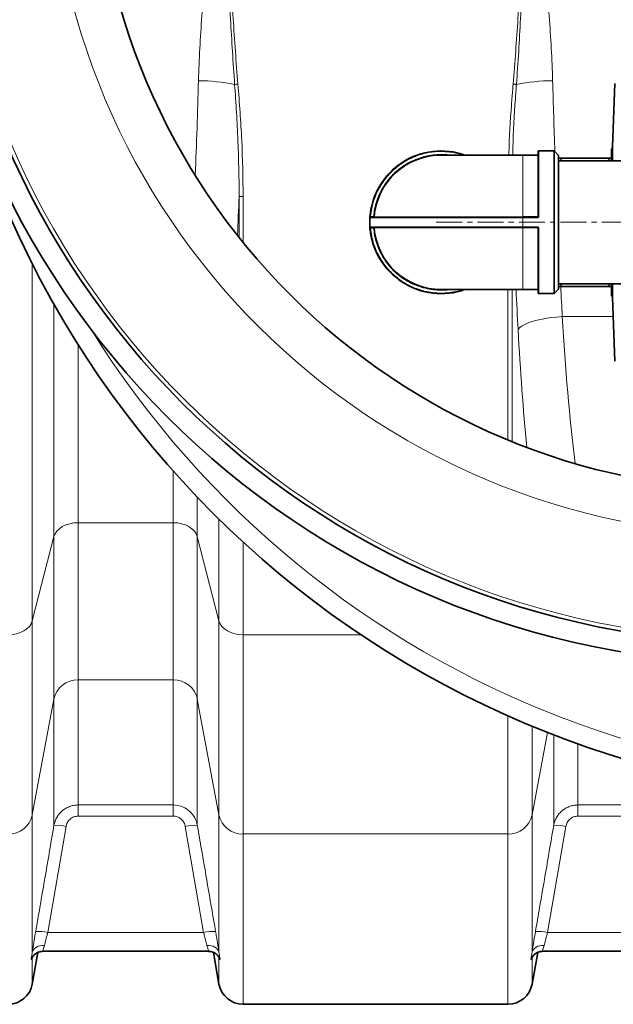
# Model space of a CAD drawing. Units: millimetres. Extents: x 1881 to 12354, y 4922 to 12869.
# Drawn here: x 5657 to 5948, y 5819 to 6302 of the extents above; entities that cross this region are included whole.
import ezdxf

# ---------------------------------------------------------------- set-up
doc = ezdxf.new("R2010")
doc.units = ezdxf.units.MM
doc.linetypes.add('CENTERX2', pattern=[20.32, 12.7, -2.54, 2.54, -2.54])

msp = doc.modelspace()

# ---------------------------------------------------------------- linework, layer by layer
at = {"color": 7, "linetype": 'Continuous', "lineweight": 35}
for p, q in [((5948.52, 6270.32), (5947.43, 6239.19)), ((5903.48, 6235.26), (5863.48, 6235.26)), ((5910.68, 6235.26), (5903.48, 6235.26)), ((5918.78, 6237.26), (5911.28, 6237.26)), ((5920.98, 6235.06), (5918.78, 6237.26)), ((5918.78, 6167.26), (5918.78, 6237.26)), ((5920.98, 6169.46), (5920.98, 6235.06)), ((5922.12, 6232.41), (5922.29, 6233.76)), ((5922.29, 6233.76), (5945.68, 6233.76)), ((5945.68, 6233.76), (5945.84, 6232.41)), ((6034.48, 6232.41), (5920.98, 6232.41)), ((5836.38, 6224.48), (5836.41, 6224.44)), ((5837.14, 6225.38), (5837.18, 6225.34)), ((5837.43, 6225.63), (5837.39, 6225.66)), ((5833.12, 6219.77), (5833.17, 6219.75)), ((5833.46, 6220.34), (5833.5, 6220.31)), ((5833.63, 6220.62), (5833.67, 6220.6)), ((5834.3, 6221.67), (5834.34, 6221.65)), ((5834.99, 6222.67), (5835.03, 6222.64)), ((5835.2, 6222.96), (5835.24, 6222.93)), ((5835.66, 6223.57), (5835.7, 6223.54)), ((5830.79, 6214.9), (5830.84, 6214.88)), ((5831.24, 6215.99), (5831.28, 6215.97)), ((5831.4, 6216.38), (5831.45, 6216.36)), ((5831.67, 6216.98), (5831.72, 6216.96)), ((5832.29, 6218.25), (5832.34, 6218.23)), ((5829.28, 6209.66), (5829.23, 6209.67)), ((5830.25, 6213.39), (5830.3, 6213.38)), ((5830.43, 6213.78), (5830.39, 6213.79)), ((5828.55, 6205.17), (5828.63, 6206)), ((5828.6, 6205.16), (5828.55, 6205.17)), ((5828.63, 6206), (5828.78, 6207.2)), ((5828.63, 6206), (5828.68, 6205.99)), ((5828.78, 6207.2), (5828.83, 6207.19)), ((5828.79, 6207.26), (5828.99, 6208.47)), ((5828.84, 6207.25), (5828.79, 6207.26)), ((5828.99, 6208.47), (5829.15, 6209.29)), ((5828.99, 6208.47), (5829.04, 6208.46)), ((5829.15, 6209.29), (5829.19, 6209.28)), ((5828.49, 6202.93), (5828.44, 6202.94)), ((5828.45, 6201.31), (5828.5, 6201.31)), ((5828.46, 6203.64), (5828.51, 6203.64)), ((5828.46, 6200.98), (5828.51, 6200.98)), ((5828.47, 6200.82), (5828.46, 6200.98)), ((5828.51, 6200.82), (5828.46, 6200.82)), ((5828.53, 6204.02), (5828.48, 6204.02)), ((5828.52, 6204.78), (5828.57, 6204.78)), ((5910.68, 6204.76), (5903.48, 6204.76)), ((5828.55, 6199.44), (5828.6, 6199.44)), ((5828.67, 6198.16), (5828.72, 6198.17)), ((5828.68, 6198.11), (5828.73, 6198.11)), ((5828.73, 6197.73), (5828.78, 6197.74)), ((5828.99, 6196.34), (5828.94, 6196.33)), ((5910.68, 6199.76), (5903.48, 6199.76)), ((5829.21, 6194.89), (5829.26, 6194.9)), ((5829.3, 6194.52), (5829.35, 6194.53)), ((5829.69, 6193.16), (5829.64, 6193.15)), ((5830.05, 6191.74), (5830.09, 6191.76)), ((5830.21, 6191.39), (5830.16, 6191.38)), ((5830.71, 6189.84), (5830.75, 6189.86)), ((5830.82, 6189.54), (5830.87, 6189.55)), ((5831.41, 6188.25), (5831.36, 6188.23)), ((5831.98, 6186.9), (5832.02, 6186.92)), ((5832.15, 6186.56), (5832.19, 6186.58)), ((5832.85, 6185.33), (5832.81, 6185.3)), ((5833.54, 6184.04), (5833.58, 6184.06)), ((5833.74, 6183.71), (5833.78, 6183.74)), ((5834.55, 6182.55), (5834.51, 6182.53)), ((5835.36, 6181.33), (5835.4, 6181.36)), ((5835.63, 6181.06), (5835.59, 6181.03)), ((5836.61, 6179.76), (5836.65, 6179.79)), ((5837.1, 6179.25), (5837.07, 6179.22)), ((5837.32, 6178.93), (5837.36, 6178.97)), ((5920.98, 6172.11), (6034.48, 6172.11)), ((5922.29, 6170.76), (5922.12, 6172.11)), ((5945.84, 6172.11), (5945.68, 6170.76)), ((5863.48, 6169.26), (5903.48, 6169.26)), ((5903.48, 6169.26), (5910.68, 6169.26)), ((5911.28, 6167.26), (5918.78, 6167.26)), ((5918.78, 6167.26), (5920.98, 6169.46)), ((5945.68, 6170.76), (5922.29, 6170.76)), ((5947.43, 6165.33), (5948.52, 6134.19)), ((5663.04, 5828.67), (5665.78, 5844.23)), ((5668.23, 5844.76), (5749.33, 5844.76)), ((5749.33, 5844.76), (5749.35, 5844.76)), ((5751.8, 5844.24), (5754.54, 5828.67)), ((5908.04, 5828.67), (5910.78, 5844.23)), ((5913.23, 5844.76), (5994.33, 5844.76)), ((5766.36, 5818.76), (5896.22, 5818.76))]:
    msp.add_line(p, q, dxfattribs=at)
at = {"color": 8, "linetype": 'Continuous', "lineweight": 18}
for p, q in [((5903.48, 6235.26), (5903.48, 6205.03)), ((5911.28, 6237.26), (5911.28, 6205.08)), ((5764.39, 6214.91), (5764.39, 6194.83)), ((5764.39, 6214.91), (5766.36, 6214.91)), ((5766.36, 6192.37), (5766.36, 6214.91)), ((5828.9, 6205.06), (5830.3, 6205.06)), ((5830.3, 6205.06), (5830.3, 6204.76)), ((5903.48, 6205.03), (5903.48, 6204.76)), ((5903.48, 6205.03), (5910.68, 6205.03)), ((5910.68, 6205.03), (5910.68, 6204.76)), ((5903.48, 6204.48), (5828.55, 6204.48)), ((5903.48, 6200.04), (5828.55, 6200.04)), ((5903.48, 6204.76), (5903.48, 6204.48)), ((5903.48, 6204.48), (5903.48, 6200.04)), ((5910.68, 6204.48), (5903.48, 6204.48)), ((5910.68, 6200.04), (5903.48, 6200.04)), ((5903.48, 6199.76), (5903.48, 6200.04)), ((5830.3, 6199.46), (5828.9, 6199.46)), ((5830.3, 6199.46), (5830.3, 6199.76)), ((5903.48, 6199.48), (5830.6, 6199.48)), ((5903.48, 6199.76), (5903.48, 6199.48)), ((5910.68, 6199.48), (5903.48, 6199.48)), ((5903.48, 6169.26), (5903.48, 6199.48)), ((5910.68, 6199.76), (5910.68, 6199.48)), ((5911.28, 6167.26), (5911.28, 6199.43)), ((5663.04, 6181.96), (5663.04, 6006.76)), ((5896.22, 6169.26), (5896.22, 6095.54)), ((5898.19, 6094.73), (5898.19, 6169.26)), ((5673.65, 6048.13), (5673.65, 6162.17)), ((5947.75, 6155.99), (5922.85, 6155.99)), ((5685.47, 6142.42), (5685.47, 6054.95)), ((5732.12, 6054.95), (5732.12, 6080.33)), ((5743.93, 6067.48), (5743.93, 6048.13)), ((5754.54, 6006.76), (5754.54, 6056.7)), ((5685.47, 6054.95), (5732.12, 6054.95)), ((5685.47, 6054.95), (5685.47, 5977.85)), ((5732.12, 5977.85), (5732.12, 6054.95)), ((5663.04, 6006.76), (5673.65, 6048.13)), ((5673.65, 5968.48), (5673.65, 6048.13)), ((5743.93, 6048.13), (5754.54, 6006.76)), ((5743.93, 6048.13), (5743.93, 5968.48)), ((5766.36, 6045.46), (5766.36, 5999.94)), ((5663.04, 6006.76), (5663.04, 5911.64)), ((5754.54, 5911.64), (5754.54, 6006.76)), ((5766.36, 5999.94), (5824.19, 5999.94)), ((5766.36, 5999.94), (5766.36, 5902.28)), ((5732.12, 5977.85), (5685.47, 5977.85)), ((5685.47, 5977.85), (5685.47, 5916.51)), ((5732.12, 5916.51), (5732.12, 5977.85)), ((5663.04, 5911.64), (5673.65, 5968.48)), ((5673.65, 5906.53), (5673.65, 5968.48)), ((5743.93, 5968.48), (5754.54, 5911.64)), ((5743.93, 5968.48), (5743.93, 5906.53)), ((5896.22, 5902.28), (5896.22, 5960.18)), ((5908.04, 5955.11), (5908.04, 5911.64)), ((5908.04, 5911.64), (5915.59, 5952.07)), ((5918.65, 5906.53), (5918.65, 5950.88)), ((5930.47, 5946.5), (5930.47, 5916.51)), ((5685.47, 5916.51), (5732.12, 5916.51)), ((5685.47, 5911.06), (5685.47, 5916.51)), ((5732.12, 5911.06), (5732.12, 5916.51)), ((5930.47, 5916.51), (5977.12, 5916.51)), ((5930.47, 5911.06), (5930.47, 5916.51)), ((5663.04, 5911.64), (5663.04, 5844.31)), ((5732.12, 5911.06), (5685.47, 5911.06)), ((5754.54, 5844.31), (5754.54, 5911.64)), ((5908.04, 5911.64), (5908.04, 5844.31)), ((5977.12, 5911.06), (5930.47, 5911.06)), ((5679.56, 5905.98), (5670.61, 5853.96)), ((5746.98, 5853.96), (5738.03, 5905.98)), ((5924.56, 5905.98), (5915.61, 5853.96)), ((5766.36, 5902.28), (5896.22, 5902.28)), ((5766.36, 5902.28), (5766.36, 5818.76)), ((5896.22, 5818.76), (5896.22, 5902.28)), ((5746.98, 5853.96), (5670.61, 5853.96)), ((5991.98, 5853.96), (5915.61, 5853.96)), ((5663.04, 5841.7), (5663.04, 5828.67)), ((5754.54, 5828.67), (5754.54, 5841.7)), ((5908.04, 5841.7), (5908.04, 5828.67))]:
    msp.add_line(p, q, dxfattribs=at)
at = {"color": 7, "linetype": 'CENTERX2', "lineweight": 18}
msp.add_line((5860.98, 6202.26), (6094.48, 6202.26), dxfattribs=at)
at = {"color": 8, "linetype": 'Continuous', "lineweight": 18, "flags": 128}
for points in [[(5762.23, 6269.88), (5762.37, 6269.89), (5762.54, 6269.91), (5762.73, 6269.92), (5762.93, 6269.94), (5763.15, 6269.96), (5763.37, 6269.98), (5763.6, 6270), (5763.84, 6270.02)], [(5898.75, 6270.02), (5898.98, 6270), (5899.21, 6269.98), (5899.44, 6269.96), (5899.65, 6269.94), (5899.85, 6269.92), (5900.04, 6269.91), (5900.21, 6269.89), (5900.36, 6269.88)], [(5830.6, 6205.03), (5830.59, 6205.03), (5830.58, 6205.03), (5830.55, 6205.04), (5830.51, 6205.04), (5830.47, 6205.04), (5830.41, 6205.05), (5830.36, 6205.05), (5830.3, 6205.06)], [(5830.3, 6199.46), (5830.36, 6199.46), (5830.41, 6199.47), (5830.47, 6199.47), (5830.51, 6199.47), (5830.55, 6199.48), (5830.58, 6199.48), (5830.59, 6199.48), (5830.6, 6199.48)], [(5901.18, 6149.63), (5901.82, 6150.45), (5902.81, 6151.26), (5904.12, 6152.04), (5905.73, 6152.78), (5907.62, 6153.47), (5909.76, 6154.1), (5912.11, 6154.65), (5914.64, 6155.13), (5917.3, 6155.51), (5920.05, 6155.8), (5922.85, 6155.99)], [(5673.65, 6048.13), (5674.19, 6049.52), (5675.08, 6050.82), (5676.28, 6052), (5677.75, 6053.02), (5679.47, 6053.84), (5681.36, 6054.45), (5683.38, 6054.82), (5685.47, 6054.95)], [(5743.93, 6048.13), (5743.39, 6049.52), (5742.51, 6050.82), (5741.31, 6052), (5739.83, 6053.02), (5738.12, 6053.84), (5736.22, 6054.45), (5734.2, 6054.82), (5732.12, 6054.95)], [(5651.22, 5999.94), (5653.31, 6000.06), (5655.33, 6000.43), (5657.22, 6001.04), (5658.94, 6001.87), (5660.42, 6002.88), (5661.62, 6004.06), (5662.5, 6005.37), (5663.04, 6006.76)], [(5754.54, 6006.76), (5755.09, 6005.37), (5755.97, 6004.06), (5757.17, 6002.88), (5758.65, 6001.87), (5760.36, 6001.04), (5762.26, 6000.43), (5764.28, 6000.06), (5766.36, 5999.94)], [(5668.95, 5847.58), (5667.89, 5847.59), (5666.86, 5847.46), (5665.9, 5847.2), (5665.04, 5846.81), (5664.3, 5846.31), (5663.71, 5845.71), (5663.28, 5845.04), (5663.04, 5844.31)], [(5754.54, 5844.31), (5754.3, 5845.04), (5753.88, 5845.71), (5753.29, 5846.31), (5752.55, 5846.81), (5751.68, 5847.2), (5750.72, 5847.46), (5749.7, 5847.59), (5748.64, 5847.58)], [(5913.95, 5847.58), (5912.89, 5847.59), (5911.86, 5847.46), (5910.9, 5847.2), (5910.04, 5846.81), (5909.3, 5846.31), (5908.71, 5845.71), (5908.28, 5845.04), (5908.04, 5844.31)]]:
    msp.add_lwpolyline(points, dxfattribs=at)
at = {"color": 7, "linetype": 'Continuous', "lineweight": 35}
for radius in [413, 403, 328]:
    msp.add_circle((6021.29, 6398.76), radius, dxfattribs=at)
at = {"color": 8, "linetype": 'Continuous', "lineweight": 18}
for radius in [401, 350]:
    msp.add_circle((6021.29, 6398.76), radius, dxfattribs=at)
at = {"color": 7, "linetype": 'Continuous', "lineweight": 35}
for centre, radius, start, end in [((6091.29, 6398.76), 480, 195.5795, 90), ((5945.43, 6239.26), 2, 320.9472, 0), ((5863.48, 6202.26), 35, 70.537, 175.3717), ((5863.48, 6202.26), 33, 90, 175.1766), ((5910.68, 6235.56), 0.3, 270, 0), ((5911.28, 6236.96), 0.3, 90, 180), ((5863.48, 6202.26), 35.05, 138.1087, 138.7306), ((5863.48, 6202.26), 35.05, 167.7835, 168.4263), ((5863.48, 6202.26), 35.05, 175.2328, 175.8686), ((5863.48, 6202.26), 35.05, 171.7997, 171.8899), ((5830.3, 6205.06), 0.3, 270, 355.1766), ((5863.48, 6202.26), 35.05, 178.8894, 181.5548), ((5863.48, 6202.26), 35.05, 177.1125, 177.7344), ((5863.48, 6202.26), 35, 176.365, 183.635), ((5863.48, 6202.26), 35.05, 183.5719, 186.7968), ((5828.85, 6204.46), 0.3, 90, 176.365), ((5828.85, 6200.06), 0.3, 183.635, 270), ((5863.48, 6202.26), 35, 184.6283, 289.463), ((5830.3, 6199.46), 0.3, 4.8234, 90), ((5863.48, 6202.26), 33, 184.8234, 270), ((5863.48, 6202.26), 35.05, 198.0804, 200.7458), ((5863.48, 6202.26), 35.05, 217.2713, 219.9367), ((5863.48, 6202.26), 35.05, 221.0917, 221.7136), ((5910.68, 6168.96), 0.3, 0, 90), ((5911.28, 6167.56), 0.3, 180, 270), ((5945.43, 6165.26), 2, 0, 39.0617), ((5651.22, 5830.76), 12, 270, 350), ((5766.36, 5830.76), 12, 190, 270), ((5896.22, 5830.76), 12, 270, 350)]:
    msp.add_arc(centre, radius, start, end, dxfattribs=at)
at = {"color": 8, "linetype": 'Continuous', "lineweight": 18}
for centre, radius, start, end in [((6091.29, 6398.76), 470.71, 211.9801, 148.0199), ((5743.42, 6174.5), 97.21, 78.8446, 89.377), ((5919.17, 6174.5), 97.21, 90.623, 101.1554), ((5910.76, 6205.94), 0.914, 265.3274, 284.2861), ((5910.76, 6198.57), 0.914, 75.7139, 94.6726), ((5685.22, 5966.02), 11.83, 88.794, 168.0089), ((5732.37, 5966.02), 11.83, 11.9911, 91.206), ((5651.47, 5914.1), 11.83, 268.7938, 348.0089), ((5766.11, 5914.1), 11.83, 191.9911, 271.2062), ((5896.47, 5914.1), 11.83, 268.7938, 348.0089), ((5674.74, 5886.23), 20.32, 76.288, 93.0792), ((5742.84, 5886.23), 20.32, 86.9208, 103.712), ((5919.74, 5886.23), 20.32, 76.288, 93.0792), ((5665.79, 5834.28), 20.26, 76.2485, 93.0935), ((5751.79, 5834.28), 20.26, 86.9065, 103.7515), ((5910.79, 5834.28), 20.26, 76.2485, 93.0935)]:
    msp.add_arc(centre, radius, start, end, dxfattribs=at)
for centre, major_axis, ratio, start_param, end_param in [((5594.23, 6398.76), (0, 840), 0.180945, 4.504328, 4.560561), ((6068.36, 6398.76), (0, 840), 0.180945, 1.722624, 1.764785), ((5615.9, 6398.76), (0, 862), 0.176327, 4.474722, 4.497465), ((6046.69, 6398.76), (0, 862), 0.176327, 1.840288, 1.863991), ((6068.36, 6398.76), (0, 840), 0.180945, 1.84573, 1.863991), ((5975.51, 6239.8), (0, 290), 0.189704, 1.863991, 2.138063), ((5953.85, 6239.8), (0, 312), 0.176327, 1.863991, 2.064631)]:
    msp.add_ellipse(centre, major_axis=major_axis, ratio=ratio, start_param=start_param, end_param=end_param, dxfattribs=at)
for points, knots in [([(5744.47, 6271.71), (5744.62, 6276.99), (5744.85, 6282.28), (5745.42, 6292.86), (5745.77, 6298.16), (5746.95, 6314.04), (5747.92, 6324.62), (5750.08, 6345.78), (5751.26, 6356.37), (5753.11, 6372.25), (5753.74, 6377.55), (5755.01, 6388.15), (5755.65, 6393.45), (5756.29, 6398.76)], [0, 0, 0, 0, 0.125, 0.125, 0.25, 0.25, 0.5, 0.5, 0.75, 0.75, 0.875, 0.875, 1, 1, 1, 1]), ([(5762.23, 6269.88), (5761.82, 6275.24), (5761.46, 6280.6), (5760.8, 6291.33), (5760.5, 6296.7), (5759.64, 6312.81), (5759.15, 6323.55), (5758.25, 6345.03), (5757.83, 6355.78), (5757.05, 6377.26), (5756.67, 6388.01), (5756.29, 6398.76)], [0, 0, 0, 0, 0.125, 0.125, 0.25, 0.25, 0.5, 0.5, 0.75, 0.75, 1, 1, 1, 1]), ([(5763.84, 6270.02), (5763.39, 6275.37), (5762.97, 6280.73), (5762.2, 6291.45), (5761.83, 6296.81), (5760.79, 6312.9), (5760.17, 6323.62), (5758.99, 6345.09), (5758.43, 6355.82), (5757.35, 6377.29), (5756.82, 6388.02), (5756.29, 6398.76)], [0, 0, 0, 0, 0.125, 0.125, 0.25, 0.25, 0.5, 0.5, 0.75, 0.75, 1, 1, 1, 1]), ([(5898.75, 6270.02), (5899.2, 6275.37), (5899.61, 6280.73), (5900.39, 6291.45), (5900.75, 6296.81), (5901.79, 6312.9), (5902.42, 6323.62), (5903.6, 6345.09), (5904.16, 6355.82), (5905.24, 6377.29), (5905.77, 6388.02), (5906.29, 6398.76)], [0, 0, 0, 0, 0.125, 0.125, 0.25, 0.25, 0.5, 0.5, 0.75, 0.75, 1, 1, 1, 1]), ([(5900.36, 6269.88), (5900.76, 6275.24), (5901.12, 6280.6), (5901.79, 6291.33), (5902.09, 6296.7), (5902.94, 6312.81), (5903.44, 6323.55), (5904.34, 6345.03), (5904.75, 6355.78), (5905.54, 6377.26), (5905.92, 6388.01), (5906.29, 6398.76)], [0, 0, 0, 0, 0.125, 0.125, 0.25, 0.25, 0.5, 0.5, 0.75, 0.75, 1, 1, 1, 1]), ([(5918.11, 6271.71), (5917.96, 6276.99), (5917.74, 6282.28), (5917.16, 6292.86), (5916.82, 6298.16), (5915.63, 6314.04), (5914.66, 6324.62), (5912.51, 6345.78), (5911.33, 6356.37), (5909.48, 6372.25), (5908.85, 6377.55), (5907.58, 6388.15), (5906.94, 6393.45), (5906.29, 6398.76)], [0, 0, 0, 0, 0.125, 0.125, 0.25, 0.25, 0.5, 0.5, 0.75, 0.75, 0.875, 0.875, 1, 1, 1, 1]), ([(5762.23, 6269.88), (5762.91, 6260.73), (5763.46, 6251.58), (5764.22, 6233.25), (5764.42, 6224.09), (5764.39, 6214.91)], [0, 0, 0, 0, 0.5, 0.5, 1, 1, 1, 1]), ([(5766.36, 6214.91), (5766.36, 6224.12), (5766.11, 6233.31), (5765.24, 6251.67), (5764.61, 6260.85), (5763.84, 6270.02)], [0, 0, 0, 0, 0.5, 0.5, 1, 1, 1, 1]), ([(5898.75, 6270.02), (5898.55, 6267.65), (5897.72, 6257.31), (5896.87, 6245.72), (5896.69, 6236.49), (5896.67, 6235.26)], [0, 0, 0, 0, 0.204552, 0.893952, 1, 1, 1, 1]), ([(5898.54, 6235.26), (5898.56, 6236.45), (5898.7, 6245.64), (5899.45, 6257.18), (5900.19, 6267.52), (5900.36, 6269.88)], [0, 0, 0, 0, 0.103642, 0.794961, 1, 1, 1, 1]), ([(5828.9, 6205.06), (5829.05, 6206.4), (5829.36, 6209.11), (5830.45, 6213.14), (5832.3, 6217.8), (5835.32, 6222.89), (5839.81, 6227.93), (5845.19, 6232), (5851.14, 6234.91), (5857.31, 6236.59), (5862.81, 6237.08), (5867.56, 6236.78), (5871.1, 6236.21), (5873.21, 6235.52), (5874, 6235.26)], [0, 0, 0, 0, 0.06483, 0.131464, 0.199774, 0.305998, 0.41423, 0.522462, 0.628686, 0.731108, 0.82831, 0.893142, 0.959773, 1, 1, 1, 1]), ([(5830.3, 6205.06), (5830.45, 6206.34), (5830.76, 6208.94), (5831.81, 6212.79), (5833.59, 6217.25), (5836.5, 6222.12), (5840.33, 6226.39), (5844.24, 6229.55), (5847.89, 6231.78), (5851.73, 6233.5), (5855.65, 6234.7), (5859.57, 6235.41), (5863.48, 6235.6), (5866.22, 6235.54), (5867.63, 6235.28), (5867.77, 6235.26)], [0, 0, 0, 0, 0.071996, 0.145985, 0.22184, 0.339763, 0.459904, 0.540037, 0.619515, 0.698175, 0.774021, 0.848012, 0.920015, 0.992009, 1, 1, 1, 1]), ([(5828.6, 6205.08), (5828.6, 6205.08), (5828.61, 6205.08), (5828.68, 6205.07), (5828.78, 6205.07), (5828.86, 6205.06), (5828.9, 6205.06)], [0, 0, 0, 0, 0.249988, 0.500003, 0.750001, 1, 1, 1, 1]), ([(5911.28, 6205.08), (5911.27, 6205), (5911.25, 6204.84), (5911.12, 6204.64), (5910.92, 6204.5), (5910.76, 6204.48), (5910.68, 6204.48)], [0, 0, 0, 0, 0.251188, 0.501443, 0.750857, 1, 1, 1, 1]), ([(5910.98, 6205.06), (5910.99, 6205.06), (5911, 6205.07), (5911.07, 6205.07), (5911.16, 6205.08), (5911.24, 6205.08), (5911.28, 6205.08)], [0, 0, 0, 0, 0.250022, 0.49996, 0.749995, 1, 1, 1, 1]), ([(5910.68, 6204.48), (5910.68, 6204.51), (5910.68, 6204.59), (5910.68, 6204.68), (5910.68, 6204.74), (5910.68, 6204.75), (5910.68, 6204.76)], [0, 0, 0, 0, 0.250008, 0.500028, 0.750015, 1, 1, 1, 1]), ([(5910.68, 6200.04), (5910.76, 6200.03), (5910.92, 6200.01), (5911.12, 6199.87), (5911.25, 6199.67), (5911.27, 6199.51), (5911.28, 6199.43)], [0, 0, 0, 0, 0.249147, 0.498571, 0.748825, 1, 1, 1, 1]), ([(5910.68, 6199.76), (5910.68, 6199.76), (5910.68, 6199.77), (5910.68, 6199.83), (5910.68, 6199.93), (5910.68, 6200), (5910.68, 6200.04)], [0, 0, 0, 0, 0.249994, 0.499966, 0.749989, 1, 1, 1, 1]), ([(5828.9, 6199.46), (5828.86, 6199.45), (5828.78, 6199.45), (5828.68, 6199.44), (5828.61, 6199.43), (5828.6, 6199.43), (5828.6, 6199.43)], [0, 0, 0, 0, 0.2499974, 0.4999962, 0.7500111, 1, 1, 1, 1]), ([(5828.9, 6199.46), (5829.05, 6198.12), (5829.36, 6195.4), (5830.45, 6191.38), (5832.3, 6186.71), (5835.32, 6181.62), (5839.31, 6177.15), (5843.39, 6173.85), (5847.2, 6171.51), (5851.21, 6169.7), (5855.3, 6168.45), (5859.4, 6167.72), (5863.48, 6167.47), (5867.56, 6167.73), (5871.1, 6168.3), (5873.21, 6168.99), (5874, 6169.26)], [0, 0, 0, 0, 0.0648048, 0.131412, 0.1997065, 0.3058948, 0.4140906, 0.4862559, 0.5578291, 0.628661, 0.696948, 0.7635571, 0.8283676, 0.8931707, 0.9597797, 1, 1, 1, 1]), ([(5867.77, 6169.26), (5867.63, 6169.23), (5866.22, 6168.97), (5863.48, 6168.91), (5859.58, 6169.1), (5855.65, 6169.81), (5851.05, 6171.21), (5845.96, 6173.7), (5841.38, 6177.15), (5837.91, 6180.79), (5835.37, 6184.24), (5833.33, 6187.91), (5831.81, 6191.72), (5830.76, 6195.57), (5830.45, 6198.17), (5830.3, 6199.46)], [0, 0, 0, 0, 0.007986, 0.079989, 0.151982, 0.225973, 0.301828, 0.41975, 0.539891, 0.620024, 0.699502, 0.778161, 0.854007, 0.928, 1, 1, 1, 1]), ([(5911.28, 6199.43), (5911.24, 6199.43), (5911.16, 6199.43), (5911.07, 6199.44), (5911, 6199.45), (5910.99, 6199.45), (5910.98, 6199.46)], [0, 0, 0, 0, 0.250006, 0.500041, 0.74998, 1, 1, 1, 1]), ([(5673.65, 5906.53), (5673.8, 5907.19), (5674.1, 5908.54), (5674.98, 5910.42), (5676.16, 5912.15), (5677.61, 5913.63), (5679.3, 5914.86), (5681.19, 5915.77), (5683.27, 5916.39), (5684.73, 5916.47), (5685.47, 5916.51)], [0, 0, 0, 0, 0.121398, 0.246391, 0.368565, 0.494453, 0.615267, 0.739723, 0.86766, 1, 1, 1, 1]), ([(5732.12, 5916.51), (5733.44, 5916.38), (5736.07, 5916.12), (5739.6, 5914.14), (5742.33, 5911.19), (5743.56, 5908.43), (5743.88, 5906.82), (5743.93, 5906.53)], [0, 0, 0, 0, 0.2356, 0.470082, 0.705894, 0.946514, 1, 1, 1, 1]), ([(5918.65, 5906.53), (5918.8, 5907.19), (5919.1, 5908.54), (5919.98, 5910.42), (5921.16, 5912.15), (5922.61, 5913.63), (5924.3, 5914.86), (5926.19, 5915.77), (5928.27, 5916.39), (5929.73, 5916.47), (5930.47, 5916.51)], [0, 0, 0, 0, 0.121398, 0.246391, 0.368564, 0.494453, 0.615267, 0.739724, 0.867661, 1, 1, 1, 1]), ([(5685.47, 5911.06), (5684.74, 5910.98), (5683.31, 5910.83), (5681.49, 5909.66), (5680.12, 5908.02), (5679.74, 5906.66), (5679.56, 5905.98)], [0, 0, 0, 0, 0.257925, 0.502315, 0.751239, 1, 1, 1, 1]), ([(5738.03, 5905.98), (5738, 5906.12), (5737.84, 5906.94), (5737.22, 5908.35), (5735.86, 5909.85), (5734.1, 5910.86), (5732.78, 5911), (5732.12, 5911.06)], [0, 0, 0, 0, 0.054067, 0.296716, 0.533041, 0.76647, 1, 1, 1, 1]), ([(5930.47, 5911.06), (5929.74, 5910.98), (5928.31, 5910.83), (5926.49, 5909.66), (5925.12, 5908.02), (5924.74, 5906.66), (5924.56, 5905.98)], [0, 0, 0, 0, 0.257924, 0.502315, 0.751239, 1, 1, 1, 1]), ([(5664.7, 5854.51), (5665.37, 5858.44), (5666.05, 5862.37), (5666.73, 5866.3), (5669.04, 5879.71), (5671.34, 5893.12), (5673.65, 5906.53)], [0, 0, 0, 0, 0.012, 0.012, 0.012, 0.05294532, 0.05294532, 0.05294532, 0.05294532]), ([(5743.93, 5906.53), (5744.61, 5902.6), (5745.29, 5898.67), (5745.96, 5894.74), (5748.27, 5881.33), (5750.58, 5867.92), (5752.89, 5854.51)], [0, 0, 0, 0, 0.012, 0.012, 0.012, 0.05294532, 0.05294532, 0.05294532, 0.05294532]), ([(5909.7, 5854.51), (5910.37, 5858.44), (5911.05, 5862.37), (5911.73, 5866.3), (5914.04, 5879.71), (5916.34, 5893.12), (5918.65, 5906.53)], [0, 0, 0, 0, 0.012, 0.012, 0.012, 0.05294532, 0.05294532, 0.05294532, 0.05294532]), ([(5663.04, 5844.31), (5663.1, 5844.7), (5663.25, 5845.73), (5663.56, 5847.66), (5664.04, 5850.62), (5664.44, 5853.01), (5664.7, 5854.51)], [0, 0, 0, 0, 0.143226, 0.371424, 0.606051, 1, 1, 1, 1]), ([(5670.61, 5853.96), (5670.44, 5853.36), (5670.28, 5852.77), (5669.97, 5851.62), (5669.82, 5851.05), (5669.54, 5849.97), (5669.41, 5849.45), (5669.16, 5848.47), (5669.05, 5848), (5668.95, 5847.58)], [0, 0, 0, 0, 0.25, 0.25, 0.5, 0.5, 0.75, 0.75, 1, 1, 1, 1]), ([(5748.64, 5847.58), (5748.58, 5847.79), (5748.53, 5848.02), (5748.42, 5848.48), (5748.36, 5848.72), (5748.18, 5849.45), (5748.04, 5849.97), (5747.83, 5850.79), (5747.76, 5851.07), (5747.61, 5851.63), (5747.53, 5851.91), (5747.3, 5852.77), (5747.14, 5853.36), (5746.98, 5853.96)], [0, 0, 0, 0, 0.125, 0.125, 0.25, 0.25, 0.5, 0.5, 0.625, 0.625, 0.75, 0.75, 1, 1, 1, 1]), ([(5752.89, 5854.51), (5753.04, 5853.62), (5753.35, 5851.83), (5753.77, 5849.26), (5754.16, 5846.85), (5754.4, 5845.25), (5754.52, 5844.45), (5754.54, 5844.31)], [0, 0, 0, 0, 0.233178, 0.473047, 0.70619, 0.946224, 1, 1, 1, 1]), ([(5908.04, 5844.31), (5908.1, 5844.7), (5908.25, 5845.73), (5908.56, 5847.66), (5909.04, 5850.62), (5909.44, 5853.01), (5909.7, 5854.51)], [0, 0, 0, 0, 0.143226, 0.371424, 0.606051, 1, 1, 1, 1]), ([(5915.61, 5853.96), (5915.44, 5853.36), (5915.28, 5852.77), (5914.97, 5851.62), (5914.82, 5851.05), (5914.54, 5849.97), (5914.41, 5849.45), (5914.16, 5848.47), (5914.05, 5848), (5913.95, 5847.58)], [0, 0, 0, 0, 0.25, 0.25, 0.5, 0.5, 0.75, 0.75, 1, 1, 1, 1]), ([(5668.95, 5847.58), (5668.74, 5846.9), (5668.33, 5845.54), (5668.02, 5844.7), (5668.19, 5844.84), (5668.23, 5844.87)], [0, 0, 0, 0, 0.438109, 0.873487, 1, 1, 1, 1]), ([(5749.33, 5844.9), (5749.39, 5844.87), (5749.56, 5844.81), (5749.16, 5845.77), (5748.8, 5847.01), (5748.64, 5847.58)], [0, 0, 0, 0, 0.227893, 0.644036, 1, 1, 1, 1]), ([(5913.95, 5847.58), (5913.74, 5846.9), (5913.33, 5845.54), (5913.02, 5844.7), (5913.19, 5844.84), (5913.23, 5844.87)], [0, 0, 0, 0, 0.438109, 0.873487, 1, 1, 1, 1]), ([(5663.04, 5841.7), (5662.93, 5841.37), (5662.67, 5840.61), (5662.42, 5840.71), (5662.57, 5841.66), (5662.83, 5842.98), (5662.97, 5843.86), (5663.04, 5844.31)], [0, 0, 0, 0, 0.208551, 0.468195, 0.741414, 0.869719, 1, 1, 1, 1]), ([(5754.54, 5844.31), (5754.66, 5843.63), (5754.92, 5842.1), (5755.17, 5840.86), (5755.02, 5840.62), (5754.75, 5841.02), (5754.61, 5841.47), (5754.54, 5841.7)], [0, 0, 0, 0, 0.208548, 0.468193, 0.741412, 0.869716, 1, 1, 1, 1]), ([(5908.04, 5841.7), (5907.93, 5841.37), (5907.67, 5840.61), (5907.42, 5840.71), (5907.57, 5841.66), (5907.83, 5842.98), (5907.97, 5843.86), (5908.04, 5844.31)], [0, 0, 0, 0, 0.208551, 0.468195, 0.741414, 0.869719, 1, 1, 1, 1])]:
    msp.add_open_spline(points, degree=3, knots=knots, dxfattribs=at)
at = {"color": 7, "linetype": 'Continuous', "lineweight": 35}
for points, knots in [([(5947.43, 6239.19), (5947.43, 6239.13), (5947.43, 6239), (5947.43, 6238.03), (5947.43, 6236.46), (5947.43, 6234.6), (5947.43, 6233.04), (5947.43, 6232.41)], [0, 0, 0, 0, 0.213547, 0.427094, 0.640642, 0.85419, 1, 1, 1, 1]), ([(5910.98, 6236.96), (5910.98, 6236.91), (5910.98, 6236.82), (5910.98, 6236.06), (5910.98, 6234.6), (5910.98, 6232), (5910.98, 6228.38), (5910.98, 6224.58), (5910.98, 6220.97), (5910.98, 6217.12), (5910.98, 6213.14), (5910.98, 6209.11), (5910.98, 6206.4), (5910.98, 6205.06)], [0, 0, 0, 0, 0.078229, 0.158639, 0.241084, 0.369274, 0.499888, 0.587005, 0.673408, 0.758916, 0.841351, 0.921763, 1, 1, 1, 1]), ([(5922.29, 6233.76), (5921.92, 6233.76), (5921.18, 6233.76), (5921.05, 6233.76), (5920.98, 6233.76)], [0, 0, 0, 0, 0.498963, 1, 1, 1, 1]), ([(5946.98, 6233.76), (5946.92, 6233.76), (5946.79, 6233.76), (5946.05, 6233.76), (5945.68, 6233.76)], [0, 0, 0, 0, 0.49879, 1, 1, 1, 1]), ([(5946.98, 6232.41), (5946.98, 6233.43), (5946.98, 6235.63), (5946.98, 6237.58), (5946.98, 6237.86), (5946.98, 6238)], [0, 0, 0, 0, 0.302879, 0.65144, 1, 1, 1, 1]), ([(5835.66, 6223.57), (5835.66, 6223.57), (5835.66, 6223.57), (5835.66, 6223.58), (5835.69, 6223.61), (5835.73, 6223.67), (5835.84, 6223.8), (5835.98, 6223.99), (5836.15, 6224.2), (5836.28, 6224.35), (5836.36, 6224.46), (5836.38, 6224.48)], [0, 0, 0, 0, 0.045518, 0.227722, 0.318849, 0.410093, 0.573392, 0.731048, 0.812721, 0.973475, 1, 1, 1, 1]), ([(5836.38, 6224.48), (5836.4, 6224.5), (5836.51, 6224.64), (5836.7, 6224.87), (5836.95, 6225.16), (5837.07, 6225.3), (5837.14, 6225.38)], [0, 0, 0, 0, 0.07349, 0.37137, 0.668645, 1, 1, 1, 1]), ([(5832.29, 6218.25), (5832.31, 6218.28), (5832.39, 6218.43), (5832.55, 6218.75), (5832.74, 6219.1), (5832.92, 6219.42), (5833.05, 6219.65), (5833.12, 6219.76), (5833.12, 6219.77), (5833.12, 6219.77)], [0, 0, 0, 0, 0.038203, 0.19191, 0.409988, 0.519133, 0.718073, 0.917646, 1, 1, 1, 1]), ([(5833.46, 6220.34), (5833.46, 6220.34), (5833.46, 6220.34), (5833.48, 6220.37), (5833.53, 6220.46), (5833.59, 6220.56), (5833.63, 6220.62)], [0, 0, 0, 0, 0.088363, 0.443495, 0.620418, 1, 1, 1, 1]), ([(5833.63, 6220.62), (5833.64, 6220.64), (5833.7, 6220.73), (5833.82, 6220.92), (5834.04, 6221.27), (5834.21, 6221.53), (5834.3, 6221.67)], [0, 0, 0, 0, 0.070264, 0.353632, 0.637725, 1, 1, 1, 1]), ([(5834.3, 6221.67), (5834.32, 6221.7), (5834.42, 6221.84), (5834.59, 6222.1), (5834.82, 6222.42), (5834.93, 6222.59), (5834.99, 6222.67)], [0, 0, 0, 0, 0.0734975, 0.36985, 0.6669101, 1, 1, 1, 1]), ([(5834.99, 6222.67), (5835, 6222.69), (5835.06, 6222.77), (5835.13, 6222.86), (5835.19, 6222.94), (5835.2, 6222.95), (5835.2, 6222.96)], [0, 0, 0, 0, 0.091732, 0.461771, 0.645622, 1, 1, 1, 1]), ([(5830.39, 6213.79), (5830.39, 6213.82), (5830.43, 6213.93), (5830.52, 6214.16), (5830.65, 6214.52), (5830.74, 6214.78), (5830.79, 6214.9)], [0, 0, 0, 0, 0.077336, 0.389509, 0.702086, 1, 1, 1, 1]), ([(5830.79, 6214.9), (5830.8, 6214.93), (5830.87, 6215.09), (5830.98, 6215.38), (5831.12, 6215.72), (5831.2, 6215.9), (5831.24, 6215.99)], [0, 0, 0, 0, 0.07706, 0.38796, 0.699296, 1, 1, 1, 1]), ([(5831.24, 6215.99), (5831.24, 6216.01), (5831.29, 6216.11), (5831.34, 6216.23), (5831.39, 6216.36), (5831.4, 6216.37), (5831.4, 6216.38)], [0, 0, 0, 0, 0.083979, 0.422899, 0.591255, 1, 1, 1, 1]), ([(5831.67, 6216.98), (5831.68, 6216.99), (5831.7, 6217.04), (5831.77, 6217.18), (5831.87, 6217.4), (5832.01, 6217.69), (5832.15, 6217.96), (5832.25, 6218.15), (5832.29, 6218.25)], [0, 0, 0, 0, 0.061332, 0.18439, 0.432833, 0.61654, 0.805498, 1, 1, 1, 1]), ([(5830.25, 6213.39), (5830.25, 6213.39), (5830.25, 6213.4), (5830.26, 6213.44), (5830.31, 6213.57), (5830.36, 6213.71), (5830.39, 6213.79)], [0, 0, 0, 0, 0.08383, 0.421836, 0.634921, 1, 1, 1, 1]), ([(5828.55, 6204.48), (5828.55, 6204.48), (5828.55, 6204.5), (5828.56, 6204.64), (5828.58, 6204.84), (5828.59, 6205), (5828.6, 6205.08)], [0, 0, 0, 0, 0.249153, 0.498567, 0.748813, 1, 1, 1, 1]), ([(5910.68, 6204.76), (5910.72, 6204.76), (5910.79, 6204.77), (5910.87, 6204.82), (5910.93, 6204.88), (5910.96, 6204.93), (5910.98, 6204.99), (5910.98, 6205.03), (5910.98, 6205.06)], [0, 0, 0, 0, 0.223049, 0.463311, 0.590681, 0.722564, 0.858991, 1, 1, 1, 1]), ([(5828.55, 6199.44), (5828.54, 6199.47), (5828.53, 6199.64), (5828.51, 6199.88), (5828.5, 6200.12), (5828.48, 6200.35), (5828.47, 6200.54), (5828.47, 6200.69), (5828.46, 6200.79), (5828.46, 6200.8), (5828.46, 6200.82)], [0, 0, 0, 0, 0.045984, 0.232169, 0.32443, 0.41667, 0.60248, 0.709454, 0.816086, 1, 1, 1, 1]), ([(5828.6, 6199.43), (5828.59, 6199.51), (5828.58, 6199.67), (5828.56, 6199.87), (5828.55, 6200.01), (5828.55, 6200.03), (5828.55, 6200.04)], [0, 0, 0, 0, 0.2511893, 0.5014376, 0.7508445, 1, 1, 1, 1]), ([(5903.48, 6204.76), (5901.21, 6204.76), (5896.65, 6204.76), (5889.78, 6204.76), (5882.86, 6204.76), (5875.92, 6204.76), (5869.11, 6204.76), (5862.55, 6204.76), (5856.35, 6204.76), (5850.62, 6204.76), (5845.45, 6204.76), (5840.92, 6204.76), (5837.09, 6204.76), (5834, 6204.76), (5831.63, 6204.76), (5830.02, 6204.76), (5829.03, 6204.76), (5828.91, 6204.76), (5828.85, 6204.76)], [0, 0, 0, 0, 0.0582497, 0.1164971, 0.1774686, 0.2399877, 0.3038027, 0.3686254, 0.4341374, 0.5000001, 0.5658625, 0.6313747, 0.6961971, 0.760012, 0.8225314, 0.8835027, 0.9417526, 1, 1, 1, 1]), ([(5828.67, 6198.16), (5828.67, 6198.16), (5828.67, 6198.17), (5828.67, 6198.2), (5828.66, 6198.3), (5828.64, 6198.46), (5828.62, 6198.65), (5828.6, 6198.88), (5828.57, 6199.16), (5828.55, 6199.33), (5828.55, 6199.44)], [0, 0, 0, 0, 0.050986, 0.151012, 0.350631, 0.450729, 0.550815, 0.747742, 0.842641, 1, 1, 1, 1]), ([(5828.94, 6196.33), (5828.93, 6196.36), (5828.9, 6196.52), (5828.86, 6196.81), (5828.81, 6197.15), (5828.77, 6197.39), (5828.75, 6197.56), (5828.74, 6197.66), (5828.73, 6197.72), (5828.73, 6197.73), (5828.73, 6197.73)], [0, 0, 0, 0, 0.034093, 0.165658, 0.297045, 0.440164, 0.542458, 0.678199, 0.81357, 1, 1, 1, 1]), ([(5903.48, 6199.76), (5901.21, 6199.76), (5896.65, 6199.76), (5889.78, 6199.76), (5882.86, 6199.76), (5875.92, 6199.76), (5869.11, 6199.76), (5862.55, 6199.76), (5856.35, 6199.76), (5850.62, 6199.76), (5845.45, 6199.76), (5840.92, 6199.76), (5837.09, 6199.76), (5834, 6199.76), (5831.63, 6199.76), (5830.02, 6199.76), (5829.03, 6199.76), (5828.91, 6199.76), (5828.85, 6199.76)], [0, 0, 0, 0, 0.058247, 0.116497, 0.177469, 0.239988, 0.303803, 0.368625, 0.434137, 0.5, 0.565862, 0.631375, 0.696197, 0.760012, 0.822531, 0.883503, 0.94175, 1, 1, 1, 1]), ([(5829.21, 6194.89), (5829.21, 6194.89), (5829.21, 6194.9), (5829.21, 6194.91), (5829.19, 6195.02), (5829.13, 6195.28), (5829.08, 6195.55), (5829.02, 6195.87), (5828.96, 6196.17), (5828.94, 6196.33)], [0, 0, 0, 0, 0.033887, 0.169531, 0.442954, 0.620131, 0.693405, 0.84119, 1, 1, 1, 1]), ([(5910.68, 6199.76), (5910.72, 6199.75), (5910.79, 6199.75), (5910.87, 6199.69), (5910.93, 6199.64), (5910.96, 6199.58), (5910.98, 6199.52), (5910.98, 6199.48), (5910.98, 6199.46)], [0, 0, 0, 0, 0.223047, 0.463307, 0.590653, 0.722535, 0.858961, 1, 1, 1, 1]), ([(5910.98, 6199.46), (5910.98, 6198.12), (5910.98, 6195.4), (5910.98, 6191.38), (5910.98, 6186.71), (5910.98, 6181.62), (5910.98, 6177.15), (5910.98, 6173.85), (5910.98, 6171.51), (5910.98, 6169.7), (5910.98, 6168.45), (5910.98, 6167.69), (5910.98, 6167.6), (5910.98, 6167.56)], [0, 0, 0, 0, 0.078232, 0.15864, 0.241085, 0.369275, 0.499888, 0.587005, 0.673408, 0.758916, 0.841351, 0.921761, 1, 1, 1, 1]), ([(5829.64, 6193.15), (5829.63, 6193.18), (5829.59, 6193.34), (5829.51, 6193.62), (5829.43, 6193.95), (5829.37, 6194.19), (5829.33, 6194.35), (5829.31, 6194.45), (5829.3, 6194.51), (5829.3, 6194.52), (5829.3, 6194.52)], [0, 0, 0, 0, 0.034095, 0.1656633, 0.2970489, 0.440167, 0.5424603, 0.6782011, 0.8135715, 1, 1, 1, 1]), ([(5830.05, 6191.74), (5830.05, 6191.74), (5830.05, 6191.74), (5830.04, 6191.76), (5830.01, 6191.87), (5829.93, 6192.12), (5829.85, 6192.38), (5829.76, 6192.7), (5829.68, 6192.99), (5829.64, 6193.15)], [0, 0, 0, 0, 0.033887, 0.169531, 0.442954, 0.620133, 0.693409, 0.841196, 1, 1, 1, 1]), ([(5831.36, 6188.23), (5831.35, 6188.26), (5831.28, 6188.41), (5831.17, 6188.67), (5831.04, 6189), (5830.95, 6189.22), (5830.88, 6189.38), (5830.85, 6189.47), (5830.83, 6189.53), (5830.82, 6189.53), (5830.82, 6189.54)], [0, 0, 0, 0, 0.034091, 0.165659, 0.297048, 0.440165, 0.542459, 0.6782, 0.813571, 1, 1, 1, 1]), ([(5831.98, 6186.9), (5831.98, 6186.9), (5831.98, 6186.9), (5831.97, 6186.92), (5831.92, 6187.02), (5831.81, 6187.25), (5831.69, 6187.5), (5831.55, 6187.8), (5831.43, 6188.08), (5831.36, 6188.23)], [0, 0, 0, 0, 0.033887, 0.169531, 0.442954, 0.620133, 0.693408, 0.841193, 1, 1, 1, 1]), ([(5832.81, 6185.3), (5832.79, 6185.33), (5832.71, 6185.48), (5832.57, 6185.73), (5832.41, 6186.04), (5832.3, 6186.25), (5832.22, 6186.4), (5832.18, 6186.49), (5832.15, 6186.55), (5832.15, 6186.55), (5832.15, 6186.56)], [0, 0, 0, 0, 0.034096, 0.165664, 0.297048, 0.440165, 0.54246, 0.6782, 0.813571, 1, 1, 1, 1]), ([(5833.54, 6184.04), (5833.54, 6184.04), (5833.54, 6184.04), (5833.53, 6184.05), (5833.47, 6184.15), (5833.34, 6184.38), (5833.2, 6184.61), (5833.03, 6184.9), (5832.88, 6185.16), (5832.81, 6185.3)], [0, 0, 0, 0, 0.033887, 0.169531, 0.442955, 0.620133, 0.693409, 0.841195, 1, 1, 1, 1]), ([(5834.51, 6182.53), (5834.49, 6182.55), (5834.4, 6182.69), (5834.24, 6182.93), (5834.05, 6183.22), (5833.92, 6183.42), (5833.83, 6183.57), (5833.78, 6183.65), (5833.74, 6183.7), (5833.74, 6183.71), (5833.74, 6183.71)], [0, 0, 0, 0, 0.034093, 0.16566, 0.297047, 0.440163, 0.542458, 0.678199, 0.813571, 1, 1, 1, 1]), ([(5835.36, 6181.33), (5835.36, 6181.33), (5835.36, 6181.34), (5835.35, 6181.35), (5835.28, 6181.44), (5835.13, 6181.65), (5834.97, 6181.87), (5834.78, 6182.14), (5834.6, 6182.4), (5834.51, 6182.53)], [0, 0, 0, 0, 0.033887, 0.169531, 0.442954, 0.620132, 0.693409, 0.841191, 1, 1, 1, 1]), ([(5946.98, 6166.52), (5946.98, 6166.65), (5946.98, 6166.93), (5946.98, 6168.88), (5946.98, 6171.08), (5946.98, 6172.11)], [0, 0, 0, 0, 0.34856, 0.697121, 1, 1, 1, 1]), ([(5947.43, 6172.11), (5947.43, 6171.47), (5947.43, 6169.92), (5947.43, 6168.05), (5947.43, 6166.49), (5947.43, 6165.51), (5947.43, 6165.39), (5947.43, 6165.33)], [0, 0, 0, 0, 0.14581, 0.359358, 0.572905, 0.786453, 1, 1, 1, 1]), ([(5920.98, 6170.76), (5921.05, 6170.76), (5921.17, 6170.76), (5921.92, 6170.76), (5922.29, 6170.76)], [0, 0, 0, 0, 0.49879, 1, 1, 1, 1]), ([(5945.68, 6170.76), (5946.05, 6170.76), (5946.79, 6170.76), (5946.92, 6170.76), (5946.98, 6170.76)], [0, 0, 0, 0, 0.498963, 1, 1, 1, 1]), ([(5663.08, 5841.92), (5663.06, 5841.87), (5663.03, 5841.67), (5662.99, 5841.6), (5663.01, 5841.66), (5663.11, 5841.86), (5663.32, 5842.22), (5663.69, 5842.72), (5664.26, 5843.31), (5665.06, 5843.91), (5666.07, 5844.41), (5667.16, 5844.72), (5667.9, 5844.73), (5668.24, 5844.74)], [0, 0, 0, 0, 0.059362, 0.203129, 0.313714, 0.395449, 0.468532, 0.539713, 0.617534, 0.708065, 0.807252, 0.912653, 1, 1, 1, 1]), ([(5749.34, 5844.72), (5749.52, 5844.73), (5750.1, 5844.76), (5751.02, 5844.56), (5752.02, 5844.19), (5752.85, 5843.69), (5753.5, 5843.14), (5753.96, 5842.63), (5754.27, 5842.2), (5754.45, 5841.9), (5754.56, 5841.69), (5754.59, 5841.61), (5754.58, 5841.63), (5754.58, 5841.63)], [0, 0, 0, 0, 0.06093, 0.188331, 0.306098, 0.414565, 0.512814, 0.599715, 0.678989, 0.760703, 0.855698, 0.975212, 1, 1, 1, 1]), ([(5908.08, 5841.92), (5908.06, 5841.87), (5908.03, 5841.67), (5907.99, 5841.6), (5908.01, 5841.66), (5908.11, 5841.86), (5908.32, 5842.22), (5908.69, 5842.72), (5909.26, 5843.31), (5910.06, 5843.91), (5911.07, 5844.41), (5912.16, 5844.72), (5912.9, 5844.73), (5913.24, 5844.74)], [0, 0, 0, 0, 0.059362, 0.203129, 0.313714, 0.395449, 0.468532, 0.539713, 0.617534, 0.708065, 0.807252, 0.912652, 1, 1, 1, 1])]:
    msp.add_open_spline(points, degree=3, knots=knots, dxfattribs=at)

doc.saveas('drawing.dxf')
